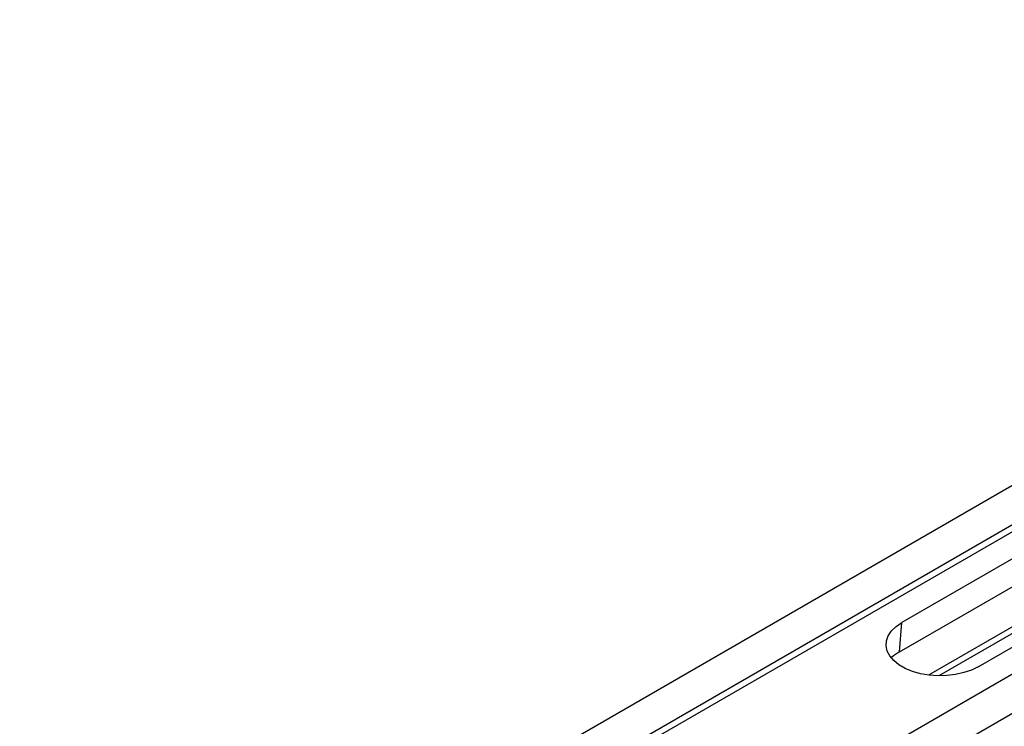
# Model space of a CAD drawing. Units: millimetres. Extents: x 10043 to 26901, y -644 to 6393.
# Drawn here: x 13595 to 13832, y 1052 to 1222 of the extents above; entities that cross this region are included whole.
import ezdxf

# ---------------------------------------------------------------- set-up
doc = ezdxf.new("R2010")
doc.units = ezdxf.units.MM
doc.linetypes.add('SLD-SOLID', pattern=[0])
doc.layers.get('0').update_dxf_attribs({"linetype": 'CONTINUOUS'})
doc.layers.add('ACO_DRAINAGE', color=7, linetype='SLD-SOLID')

# ---------------------------------------------------------------- blocks, each defined once
blk = doc.blocks.new('ACO_-_32840_-_ISO')
at = {"layer": 'ACO_DRAINAGE', "linetype": 'SLD-SOLID'}
for p, q in [((267.48, 1480.03), (-442.86, 1069.96)), ((275.68, 1475.3), (-434.66, 1065.22)), ((276.36, 1474.06), (-433.98, 1063.98)), ((306.8, 1457.34), (-403.55, 1047.26)), ((314.99, 1452.6), (-395.35, 1042.53)), ((-29.43, 1290.99), (-117.12, 1240.38)), ((-117.67, 1233.35), (-29.99, 1283.97)), ((-12.01, 1284.72), (-110.71, 1227.74)), ((-10.49, 1283.97), (-108.19, 1227.57)), ((-98.73, 1229.76), (-11.05, 1280.38)), ((-119.6, 1238.37), (-118.5, 1239.43)), ((-118.5, 1239.43), (-117.12, 1240.38)), ((-117.67, 1233.35), (-117.12, 1240.38)), ((-120.82, 1236), (-120.38, 1237.21)), ((-120.38, 1237.21), (-119.6, 1238.37)), ((-120.91, 1234.76), (-120.82, 1236)), ((-120.65, 1233.53), (-120.91, 1234.76)), ((-120.03, 1232.34), (-120.65, 1233.53)), ((-119.09, 1231.23), (-120.03, 1232.34)), ((-119.14, 1232.35), (-119.69, 1231.87)), ((-117.67, 1233.35), (-119.14, 1232.35)), ((-117.84, 1230.22), (-119.09, 1231.23)), ((-116.32, 1229.34), (-117.84, 1230.22)), ((-114.58, 1228.62), (-116.32, 1229.34)), ((-98.73, 1229.76), (-100.37, 1228.96)), ((-112.65, 1228.08), (-114.58, 1228.62)), ((-110.59, 1227.72), (-112.65, 1228.08)), ((-108.46, 1227.57), (-110.59, 1227.72)), ((-106.31, 1227.62), (-108.46, 1227.57)), ((-104.21, 1227.88), (-106.31, 1227.62)), ((-102.21, 1228.33), (-104.21, 1227.88)), ((-100.37, 1228.96), (-102.21, 1228.33))]:
    blk.add_line(p, q, dxfattribs=at)

msp = doc.modelspace()

# ---------------------------------------------------------------- block references
msp.add_blockref('ACO_-_32840_-_ISO', (13924.67, -163.05))

doc.saveas('drawing.dxf')
